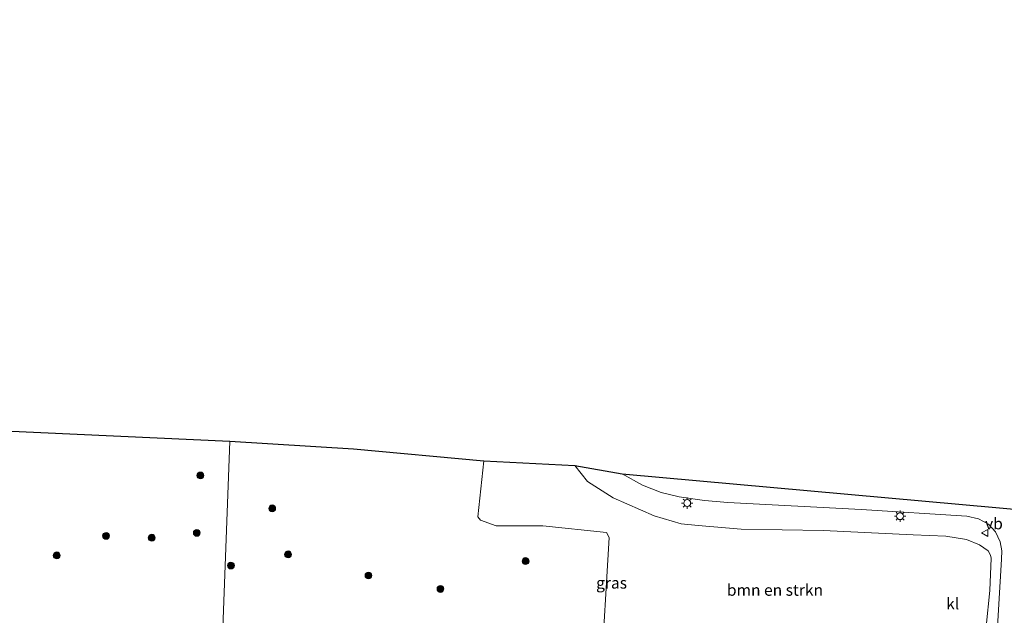
# Model space of a CAD drawing. Units: metres. Extents: x 129994 to 140000, y 393749 to 400000.
# Drawn here: x 130890 to 131105, y 394662 to 394792 of the extents above; entities that cross this region are included whole.
import ezdxf
from ezdxf.enums import TextEntityAlignment as Align

# ---------------------------------------------------------------- set-up
doc = ezdxf.new("R2010")
doc.units = ezdxf.units.M
doc.layers.get('0').update_dxf_attribs({"lineweight": 25})
for name, color, linetype, lineweight in [('B-ME-GR-BOMENSTRUIKEN-GV-B6', 93, 'Continuous', 18), ('B-ME-GR-BOOM-S-B1', 93, 'Continuous', 18), ('B-ME-IE-GRASLAND-GV-B6', 93, 'Continuous', 18), ('B-ME-IE-HULPGEOMETRIE-L-B1', 53, 'Continuous', 18), ('B-ME-IE-MEUBILAIR_WEGMEUBILAIR-LICHTMAST-S-B1', 8, 'Continuous', 18), ('B-ME-VH-VERH_SOORT-KLINKERS-GV-B6', 8, 'IE-TERREINAFSCHEIDING-NATUURLIJK-HOUTWAL', 18), ('B-ME-VW-MEUBILAIR_WEGMEUBILAIR-VERKEERSBORD-S-B1', 8, 'Continuous', 18)]:
    doc.layers.add(name, color=color, linetype=linetype, lineweight=lineweight)
doc.layers.add('B-ME-KG-KADASTRAAL-OPNAMEDTMGRENS-L-B1', color=10, linetype='Continuous')
doc.styles.add('NLCS-ISO', font='NLCS-ISO.TTF')
doc.linetypes.add('IE-TERREINAFSCHEIDING-NATUURLIJK-HOUTWAL', pattern='A,7,-1.5,[67,NLCS.SHX,S=0.75,R=45,X=0,Y=0],-1.5,7,-1.5,[70,NLCS.SHX,S=0.75,R=0,X=0,Y=0],-1.5', length=20)

# ---------------------------------------------------------------- blocks, each defined once
blk = doc.blocks.new('boom')
h = blk.add_hatch(color=256)
edge = h.paths.add_edge_path()
edge.add_arc((0, 0), 0.75, 0, 360)
blk.add_circle((0, 0), 0.75)
blk = doc.blocks.new('lantaarnpaal')
for p, q in [((-0.75, 0), (-1.25, 0)), ((-0.88, 0.88), (-0.53, 0.53)), ((0, 0.75), (0, 1.25)), ((0.53, 0.53), (0.88, 0.88)), ((0.75, 0), (1.25, 0)), ((-0.53, -0.53), (-0.88, -0.88)), ((0, -0.75), (0, -1.25)), ((0.53, -0.53), (0.88, -0.88))]:
    blk.add_line(p, q)
blk.add_circle((0, 0), 0.75)
blk = doc.blocks.new('verkeersbord')
for p, q in [((0, 0.75), (-0.75, -0.625)), ((0.75, -0.625), (0, 0.75)), ((-0.75, -0.625), (0.75, -0.625))]:
    blk.add_line(p, q)

msp = doc.modelspace()

# ---------------------------------------------------------------- linework, layer by layer
at = {"layer": 'B-ME-GR-BOMENSTRUIKEN-GV-B6'}
for points in [[(131016.612, 394648.677, 13.093), (131018.417, 394679.423, 13.412), (131017.827, 394680.458, 13.4), (131003.915, 394681.916, 13.484), (130993.71, 394681.927, 13.425), (130990.283, 394683.187, 13.433), (130989.725, 394683.895, 13.438), (130990.997, 394696.121, 13.526)], [(130990.997, 394696.121, 13.526), (131010.865, 394695.109, 13.702), (131013.666, 394691.592, 13.702), (131019.277, 394688.091, 13.714), (131028.261, 394684.127, 13.564), (131034.165, 394682.371, 13.633), (131037.839, 394682.045, 13.637), (131047.224, 394681.245, 13.641), (131065.162, 394680.902, 13.723), (131084.82, 394680.007, 13.739), (131091.934, 394679.671, 13.779), (131096.457, 394678.933, 13.775), (131099.313, 394677.783, 13.678), (131101.202, 394676.486, 13.633), (131101.7, 394675.506, 13.621), (131101.863, 394674.869, 13.621), (131101.554, 394667.846, 13.621), (131100, 394652.107, 13.65)]]:
    msp.add_polyline3d(points, dxfattribs=at)
at = {"layer": 'B-ME-IE-GRASLAND-GV-B6'}
for points in [[(130886.248, 394702.664, 13.191), (130935.533, 394700.459, 13.195), (130933.674, 394651.864, 12.661)], [(130933.674, 394651.864, 12.661), (130935.533, 394700.459, 13.195), (130962.502, 394698.789, 13.186), (130990.997, 394696.121, 13.526)], [(130990.997, 394696.121, 13.526), (130989.725, 394683.895, 13.438), (130990.283, 394683.187, 13.433), (130993.71, 394681.927, 13.425), (131003.915, 394681.916, 13.484), (131017.827, 394680.458, 13.4), (131018.417, 394679.423, 13.412), (131016.612, 394648.677, 13.093)], [(131100, 394652.107, 13.65), (131101.554, 394667.846, 13.621), (131101.863, 394674.869, 13.621), (131101.7, 394675.506, 13.621), (131101.202, 394676.486, 13.633), (131099.313, 394677.783, 13.678), (131096.457, 394678.933, 13.775), (131091.934, 394679.671, 13.779), (131084.82, 394680.007, 13.739), (131065.162, 394680.902, 13.723), (131047.224, 394681.245, 13.641), (131037.839, 394682.045, 13.637), (131034.165, 394682.371, 13.633), (131028.261, 394684.127, 13.564), (131019.277, 394688.091, 13.714), (131013.666, 394691.592, 13.702), (131010.865, 394695.109, 13.702), (131021.214, 394693.291, 13.63), (131025.701, 394690.798, 13.634), (131029.726, 394689.226, 13.655), (131033.667, 394688.292, 13.68), (131039.219, 394687.446, 13.672), (131044.317, 394687.053, 13.668), (131073.471, 394685.484, 13.68), (131096.566, 394684.074, 13.785), (131099.111, 394683.504, 13.773), (131101.3, 394682.321, 13.756), (131102.845, 394680.665, 13.777), (131103.83, 394678.42, 13.781), (131104.175, 394676.502, 13.735), (131104.153, 394674.668, 13.756), (131102.484, 394646.407, 13.651)]]:
    msp.add_polyline3d(points, dxfattribs=at)
at = {"layer": 'B-ME-IE-HULPGEOMETRIE-L-B1'}
msp.add_polyline3d([(130933.674, 394651.864, 12.661), (130935.533, 394700.459, 13.195)], dxfattribs=at)
at = {"layer": 'B-ME-KG-KADASTRAAL-OPNAMEDTMGRENS-L-B1'}
for points in [[(130935.533, 394700.459, 13.195), (130962.502, 394698.789, 13.186), (130990.997, 394696.121, 13.526), (131010.865, 394695.109, 13.702), (131021.214, 394693.291, 13.63), (131161.084, 394680.708, 13.873), (131169.515, 394679.405, 13.97), (131171.365, 394679.232, 13.964), (131211.091, 394689.666, 13.925), (131260.343, 394732.594, 13.921), (131264.866, 394737.225, 14.054), (131287.442, 394760.343, 13.816), (131299.197, 394775.879, 13.698), (131318.832, 394792.487, 13.817)], [(130586.248, 394712.955, 13.156), (130595.095, 394713.021, 13.145), (130651.024, 394713.51, 13.219), (130678.213, 394713.021, 13.163), (130694.779, 394712.191, 13.14), (130697.891, 394712.036, 12.616), (130699.795, 394711.94, 13.236), (130704.592, 394711.7, 13.163), (130706.306, 394711.614, 13.164), (130708.376, 394711.511, 13.204), (130710.378, 394711.41, 13.304), (130712.335, 394711.313, 13.352), (130764.638, 394708.694, 13.375), (130809.927, 394706.427, 13.36), (130813.858, 394706.23, 13.36), (130886.248, 394702.664, 13.191), (130935.533, 394700.459, 13.195)]]:
    msp.add_polyline3d(points, dxfattribs=at)
at = {"layer": 'B-ME-VH-VERH_SOORT-KLINKERS-GV-B6'}
for points in [[(131021.214, 394693.291, 13.63), (131161.084, 394680.708, 13.873)], [(131102.484, 394646.407, 13.651), (131104.153, 394674.668, 13.756), (131104.175, 394676.502, 13.735), (131103.83, 394678.42, 13.781), (131102.845, 394680.665, 13.777), (131101.3, 394682.321, 13.756), (131099.111, 394683.504, 13.773), (131096.566, 394684.074, 13.785), (131073.471, 394685.484, 13.68), (131044.317, 394687.053, 13.668), (131039.219, 394687.446, 13.672), (131033.667, 394688.292, 13.68), (131029.726, 394689.226, 13.655), (131025.701, 394690.798, 13.634), (131021.214, 394693.291, 13.63)]]:
    msp.add_polyline3d(points, dxfattribs=at)

# ---------------------------------------------------------------- block references
at = {"layer": 'B-ME-GR-BOOM-S-B1', "rotation": 90}
for p in [(130929.062, 394692.938, 13.088), (130944.757, 394685.746, 13.146), (130908.449, 394679.759, 12.828), (130918.436, 394679.355, 12.924), (130928.276, 394680.409, 12.972), (130897.668, 394675.48, 12.84), (130948.226, 394675.709, 13.126), (130935.754, 394673.278, 12.948), (131000.15, 394674.248, 13.057), (130965.794, 394671.096, 13.057), (130981.531, 394668.156, 13.057)]:
    msp.add_blockref('boom', p, dxfattribs=at)
at = {"layer": 'B-ME-IE-MEUBILAIR_WEGMEUBILAIR-LICHTMAST-S-B1', "rotation": 90}
for p in [(131035.452, 394686.918, 13.76), (131081.969, 394684.041, 13.781)]:
    msp.add_blockref('lantaarnpaal', p, dxfattribs=at)
at = {"layer": 'B-ME-VW-MEUBILAIR_WEGMEUBILAIR-VERKEERSBORD-S-B1', "rotation": 90}
msp.add_blockref('verkeersbord', (131100.54, 394680.397, 13.905), dxfattribs=at)

# ---------------------------------------------------------------- texts
at = {"layer": 'B-ME-GR-BOMENSTRUIKEN-GV-B6', "ltscale": 0.2, "style": 'NLCS-ISO'}
msp.add_text('bmn en strkn', height=2.5, dxfattribs=at).set_placement((131054.632, 394667.9194), align=Align.MIDDLE_CENTER)
at = {"layer": 'B-ME-IE-GRASLAND-GV-B6', "ltscale": 0.2, "style": 'NLCS-ISO'}
msp.add_text('gras', height=2.5, dxfattribs=at).set_placement((131018.9245, 394669.483), align=Align.MIDDLE_CENTER)
at = {"layer": 'B-ME-VH-VERH_SOORT-KLINKERS-GV-B6', "ltscale": 0.2, "style": 'NLCS-ISO'}
msp.add_text('kl', height=2.5, dxfattribs=at).set_placement((131093.4684, 394664.9473), align=Align.MIDDLE_CENTER)
at = {"layer": 'B-ME-VW-MEUBILAIR_WEGMEUBILAIR-VERKEERSBORD-S-B1', "ltscale": 0.2, "style": 'NLCS-ISO'}
msp.add_text('vb', height=2.5, dxfattribs=at).set_placement((131100.54, 394680.397, 13.905), align=Align.BOTTOM_LEFT)

doc.saveas('drawing.dxf')
